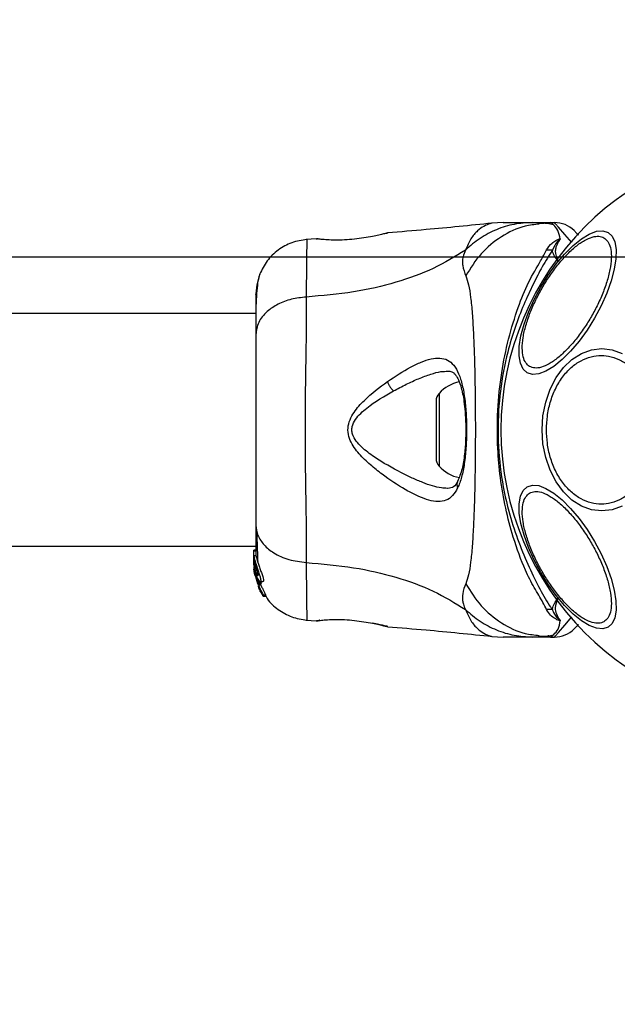
# Model space of a CAD drawing. Units: millimetres. Extents: x -781 to 21174, y -792 to 15596.
# Drawn here: x 16928 to 17014, y 1090 to 1232 of the extents above; entities that cross this region are included whole.
import ezdxf

# ---------------------------------------------------------------- set-up
doc = ezdxf.new("R2010")
doc.units = ezdxf.units.MM
doc.layers.add('Dimensions', color=7, linetype='Continuous')
doc.styles.get("Standard").update_dxf_attribs({"font": 'arial.ttf'})
doc.dimstyles.new('Leikkiset keinu', dxfattribs={"dimtxt": 150, "dimasz": 2.5, "dimexe": 0.06, "dimexo": 0.625, "dimtad": 0, "dimtih": 1, "dimtoh": 1, "dimdec": 0, "dimtxsty": 'Standard', "dimcen": 2.5, "dimadec": 0, "dimazin": 0, "dimtfac": 1, "dimtmove": 0, "dimatfit": 3, "dimfxl": 1, "dimarcsym": 0})

# ---------------------------------------------------------------- blocks, each defined once
blk = doc.blocks.new('*D3')
at = {"layer": 'Defpoints', "color": 0}
for p in [(405.52, 6172.77), (21172.28, 6172.77), (21172.28, -443.01)]:
    blk.add_point(p, dxfattribs=at)
at = {"layer": 'Dimensions', "color": 0, "lineweight": -2}
for p, q in [((405.52, 6172.14), (405.52, -443.07)), ((21172.28, 6172.14), (21172.28, -443.07)), ((408.02, -443.01), (10505.15, -443.01)), ((21169.78, -443.01), (11072.65, -443.01))]:
    blk.add_line(p, q, dxfattribs=at)
at = {"layer": 'Dimensions', "color": 0}
for points in [[(408.02, -442.59), (408.02, -443.42), (405.52, -443.01)], [(21169.78, -443.42), (21169.78, -442.59), (21172.28, -443.01)]]:
    blk.add_solid(points, dxfattribs=at)
at = {"layer": 'Dimensions', "color": 0, "insert": (10788.9, -443.01), "char_height": 150, "attachment_point": 5}
blk.add_mtext('^J\\P20767', dxfattribs=at)
blk = doc.blocks.new('*D5')
at = {"layer": 'Defpoints', "color": 0}
for p in [(17619.33, 14147.77), (16643.46, 1197.77), (17740.34, 1197.77)]:
    blk.add_point(p, dxfattribs=at)
at = {"layer": 'Dimensions', "color": 0, "lineweight": -2}
for p, q in [((17128.27, 14147.77), (16643.4, 14147.77)), ((16643.46, 14145.27), (16643.46, 7749.97)), ((16643.46, 1200.27), (16643.46, 7595.57)), ((17128.27, 1197.77), (16643.4, 1197.77)), ((17703.27, 1197.77), (17149.52, 1197.77))]:
    blk.add_line(p, q, dxfattribs=at)
at = {"layer": 'Dimensions', "color": 0}
for points in [[(16643.88, 14145.27), (16643.05, 14145.27), (16643.46, 14147.77)], [(16643.05, 1200.27), (16643.88, 1200.27), (16643.46, 1197.77)]]:
    blk.add_solid(points, dxfattribs=at)
at = {"layer": 'Dimensions', "color": 0, "insert": (16643.46, 7672.77), "char_height": 150, "attachment_point": 5}
blk.add_mtext('12950', dxfattribs=at)

msp = doc.modelspace()

# ---------------------------------------------------------------- linework, layer by layer
at = {"color": 0, "linetype": 'Continuous', "lineweight": 25}
for p, q in [((16997.69, 1202.77), (16996.03, 1202.68)), ((17001.92, 1202.77), (17004.54, 1202.77)), ((17003.63, 1202.64), (17002.9, 1202.65)), ((17004.54, 1202.77), (17005.12, 1202.77)), ((16970.58, 1200.43), (16969.16, 1200.32)), ((16970.58, 1200.43), (16970.78, 1200.42)), ((16980.82, 1201.23), (16980.95, 1201.26)), ((16961.85, 1189.62), (14615.95, 1189.62)), ((16988.38, 1178.04), (16988.38, 1167.5)), ((16987.95, 1176.92), (16987.95, 1168.61)), ((14615.95, 1155.92), (16961.85, 1155.92)), ((16961.85, 1155.34), (16961.55, 1155.34)), ((16961.55, 1155.26), (16961.55, 1155.34)), ((16961.55, 1153.98), (16961.55, 1155.26)), ((16961.55, 1155.26), (16961.85, 1155.26)), ((16961.56, 1153.8), (16961.55, 1153.98)), ((16961.55, 1153.73), (16961.55, 1153.98)), ((16961.55, 1153.73), (16961.69, 1152.19)), ((16961.55, 1153.22), (16961.55, 1153.57)), ((16961.86, 1154.5), (16961.56, 1154.5)), ((16961.69, 1153.48), (16961.69, 1153.91)), ((16961.56, 1152.87), (16961.69, 1151.88)), ((16961.61, 1152.21), (16961.68, 1151.75)), ((16961.69, 1151.7), (16961.63, 1152.05)), ((16961.69, 1152.43), (16961.65, 1152.86)), ((16961.68, 1151.75), (16961.69, 1151.66)), ((16961.69, 1152.58), (16961.69, 1152.95)), ((16962.22, 1150.69), (16961.69, 1152.43)), ((16961.69, 1152.43), (16961.69, 1152.19)), ((16961.69, 1152.19), (16962.18, 1150.56)), ((16961.69, 1151.88), (16962.1, 1150.54)), ((16962.24, 1150.28), (16962, 1151.04)), ((16962.57, 1150.69), (16962.22, 1150.69)), ((16962.23, 1150.47), (16962.26, 1150.58)), ((16962.23, 1150.47), (16962.57, 1150.47)), ((16962.57, 1150.47), (16962.23, 1150.47)), ((16962.57, 1150.28), (16962.24, 1150.28)), ((16962.26, 1150.58), (16962.6, 1150.58)), ((16962.43, 1150.62), (16962.57, 1150.28)), ((16962.49, 1150.8), (16962.87, 1150.8)), ((16962.6, 1150.58), (16962.57, 1150.47)), ((16962.57, 1150.47), (16962.57, 1150.47)), ((16962.17, 1150.11), (16962.24, 1149.88)), ((16962.21, 1150.07), (16962.21, 1150.06)), ((16962.21, 1150.04), (16962.27, 1150.04)), ((16962.34, 1149.88), (16962.24, 1149.88)), ((16962.29, 1149.76), (16962.44, 1149.53)), ((16962.39, 1149.76), (16962.29, 1149.76)), ((16962.44, 1149.53), (16962.44, 1149.53)), ((16962.45, 1149.59), (16962.48, 1149.41)), ((16962.53, 1149.3), (16962.84, 1148.77)), ((16962.9, 1148.69), (16962.87, 1148.89)), ((16962.87, 1148.89), (16963.24, 1148.89)), ((16963.24, 1148.89), (16963.27, 1148.69)), ((16962.9, 1148.69), (16963.27, 1148.69)), ((16963.27, 1148.69), (16962.9, 1148.69)), ((16963.27, 1148.69), (16963.27, 1148.69)), ((16969.16, 1145.22), (16970.58, 1145.11)), ((16970.58, 1145.11), (16970.78, 1145.12)), ((16970.65, 1145.12), (16970.58, 1145.11)), ((16970.76, 1145.12), (16970.78, 1145.12)), ((16971.14, 1145.18), (16970.96, 1145.16)), ((16980.82, 1144.31), (16980.95, 1144.28)), ((16980.95, 1144.28), (16980.88, 1144.3)), ((16996.03, 1142.86), (16997.69, 1142.77)), ((17004.54, 1142.77), (17001.92, 1142.77)), ((17004.54, 1142.77), (17005.12, 1142.77))]:
    msp.add_line(p, q, dxfattribs=at)
at = {"color": 0, "linetype": 'Continuous', "lineweight": 25, "flags": 128}
for points in [[(17001.13, 1181.01), (17000.55, 1181.55), (17000.16, 1182.39), (16999.97, 1183.49), (17000.01, 1184.83), (17000.25, 1186.36), (17000.7, 1188.04), (17001.34, 1189.81), (17002.15, 1191.63), (17003.11, 1193.43), (17004.19, 1195.16), (17005.36, 1196.77), (17006.57, 1198.21), (17007.8, 1199.44), (17009, 1200.42), (17010.15, 1201.11), (17011.19, 1201.51), (17012.11, 1201.59), (17012.88, 1201.35), (17013.47, 1200.81), (17013.86, 1199.97), (17014.04, 1198.87), (17014.01, 1197.53), (17013.76, 1196), (17013.31, 1194.32), (17012.67, 1192.55), (17011.86, 1190.73), (17010.9, 1188.93), (17009.82, 1187.2), (17008.66, 1185.59), (17007.44, 1184.15), (17006.21, 1182.92), (17005.01, 1181.94), (17003.87, 1181.25), (17002.82, 1180.85), (17001.9, 1180.77), (17001.13, 1181.01)], [(17007.62, 1199.88), (17006.61, 1201.04), (17005.69, 1202.11), (17005.26, 1202.6), (17005.12, 1202.77), (17005.12, 1202.77), (17005.12, 1202.77)], [(17014.93, 1161.73), (17013.47, 1161.2), (17011.97, 1161.02), (17010.47, 1161.2), (17009.01, 1161.73), (17007.64, 1162.6), (17006.4, 1163.77), (17005.34, 1165.22), (17004.47, 1166.9), (17003.83, 1168.75), (17003.44, 1170.73), (17003.31, 1172.77), (17003.44, 1174.81), (17003.83, 1176.79), (17004.47, 1178.64), (17005.34, 1180.32), (17006.4, 1181.77), (17007.64, 1182.94), (17009.01, 1183.81), (17010.47, 1184.34), (17011.97, 1184.52), (17013.47, 1184.34), (17014.93, 1183.81)], [(17012.88, 1144.19), (17012.11, 1143.95), (17011.19, 1144.03), (17010.15, 1144.43), (17009, 1145.12), (17007.8, 1146.1), (17006.57, 1147.33), (17005.36, 1148.77), (17004.19, 1150.38), (17003.11, 1152.11), (17002.15, 1153.91), (17001.34, 1155.73), (17000.7, 1157.5), (17000.25, 1159.18), (17000.01, 1160.71), (16999.97, 1162.04), (17000.16, 1163.15), (17000.55, 1163.99), (17001.13, 1164.53), (17001.9, 1164.77), (17002.82, 1164.69), (17003.87, 1164.29), (17005.01, 1163.6), (17006.21, 1162.62), (17007.44, 1161.39), (17008.66, 1159.95), (17009.82, 1158.34), (17010.9, 1156.61), (17011.86, 1154.81), (17012.67, 1152.99), (17013.31, 1151.22), (17013.76, 1149.54), (17014.01, 1148.01), (17014.04, 1146.67), (17013.86, 1145.57), (17013.47, 1144.73), (17012.88, 1144.19)], [(17005.12, 1142.77), (17005.12, 1142.77), (17005.26, 1142.94), (17005.68, 1143.42), (17006.61, 1144.49), (17007.63, 1145.67)]]:
    msp.add_lwpolyline(points, dxfattribs=at)
at = {"color": 0, "linetype": 'Continuous', "lineweight": 25}
for centre, radius, start, end in [((17038.9, 1172.77), 41.55, 90, 270), ((17005.12, 1198.77), 4, 45, 90), ((17004.59, 1217.4), 18.6, 268.082, 270.6935), ((16992.35, 1174.41), 5.38, 101.0889, 137.529), ((16989.6, 1176.92), 1.65, 137.529, 180), ((16989.6, 1168.61), 1.65, 180, 222.471), ((16992.35, 1171.13), 5.38, 222.471, 259.0644), ((17004.61, 1126.97), 19.78, 89.4174, 91.8722), ((17005.12, 1146.77), 4, 270, 315)]:
    msp.add_arc(centre, radius, start, end, dxfattribs=at)
for points, knots in [([(16996.07, 1202.68), (16992.88, 1202.35), (16987.85, 1201.83), (16982.8, 1201.43), (16980.94, 1201.28)], [0, 0, 0, 0, 0.6325505, 1, 1, 1, 1]), ([(17001.92, 1202.77), (17001.03, 1202.72), (16999.25, 1202.62), (16996.68, 1201.81), (16994.28, 1200.57), (16992.9, 1199.38), (16992.22, 1198.79)], [0, 0, 0, 0, 0.2500022, 0.4999893, 0.7500237, 1, 1, 1, 1]), ([(16996.03, 1202.68), (16996.03, 1202.68), (16996.12, 1202.72), (16995.79, 1202.62), (16995.02, 1202.36), (16993.96, 1201.62), (16992.94, 1200.49), (16992.46, 1199.35), (16992.22, 1198.79)], [0, 0, 0, 0, 0.000792, 0.226983, 0.466463, 0.638932, 0.820978, 1, 1, 1, 1]), ([(17002.91, 1202.54), (17002.22, 1202.47), (17000.28, 1202.28), (16997.35, 1200.81), (16994.33, 1198.4), (16992.95, 1196.17), (16992.26, 1195.05)], [0, 0, 0, 0, 0.156873, 0.437915, 0.719008, 1, 1, 1, 1]), ([(16997.69, 1202.77), (16997.71, 1202.77), (16997.74, 1202.77), (16998.03, 1202.77), (16998.49, 1202.77), (16999.13, 1202.77), (16999.94, 1202.77), (17000.89, 1202.77), (17001.58, 1202.77), (17001.92, 1202.77)], [0, 0, 0, 0, 0.142918, 0.285584, 0.428438, 0.569074, 0.71277, 0.855373, 1, 1, 1, 1]), ([(17004.96, 1202.44), (17004.66, 1202.51), (17004, 1202.69), (17003.29, 1202.66), (17002.9, 1202.65)], [0, 0, 0, 0, 0.448387, 1, 1, 1, 1]), ([(17005.94, 1200.41), (17005.85, 1200.83), (17005.68, 1201.69), (17004.88, 1202.52), (17004.66, 1202.76), (17004.54, 1202.77), (17004.54, 1202.77)], [0, 0, 0, 0, 0.296736, 0.598547, 0.989534, 1, 1, 1, 1]), ([(17007.95, 1201.6), (17007.98, 1201.57), (17008.04, 1201.5), (17008.3, 1201.24), (17008.57, 1200.97), (17008.6, 1200.95)], [0, 0, 0, 0, 0.4667752, 0.9437678, 1, 1, 1, 1]), ([(16969.24, 1200.32), (16968.5, 1200.21), (16967.01, 1199.97), (16965.04, 1198.85), (16963.38, 1197.29), (16962.73, 1195.94), (16962.4, 1195.27)], [0, 0, 0, 0, 0.249922, 0.499976, 0.750029, 1, 1, 1, 1]), ([(16969.24, 1200.32), (16969.24, 1200.32), (16969.24, 1200.32), (16969.23, 1199.96), (16969.2, 1198.34), (16969.16, 1195.73), (16969.16, 1193.24), (16969.16, 1191.99)], [0, 0, 0, 0, 0.000083, 0.248338, 0.497986, 0.748276, 1, 1, 1, 1]), ([(16978.74, 1200.77), (16978.34, 1200.69), (16977.54, 1200.54), (16976.13, 1200.35), (16974.7, 1200.24), (16973.35, 1200.22), (16972.17, 1200.26), (16971.29, 1200.34), (16970.77, 1200.4), (16970.71, 1200.41), (16970.68, 1200.41)], [0, 0, 0, 0, 0.133817, 0.2665642, 0.3990084, 0.531524, 0.6651535, 0.8006058, 0.9372545, 1, 1, 1, 1]), ([(16970.76, 1200.42), (16970.76, 1200.42), (16970.75, 1200.42), (16970.77, 1200.42), (16970.79, 1200.41)], [0, 0, 0, 0, 0.107418, 1, 1, 1, 1]), ([(16980.95, 1201.26), (16980.92, 1201.25), (16980.86, 1201.23), (16980.4, 1201.12), (16979.7, 1200.96), (16979.06, 1200.83), (16978.74, 1200.77)], [0, 0, 0, 0, 0.251404, 0.502306, 0.751703, 1, 1, 1, 1]), ([(17001.51, 1181.93), (17001.31, 1182.09), (17000.9, 1182.41), (17000.54, 1183.31), (17000.4, 1184.54), (17000.52, 1186.08), (17000.92, 1187.84), (17001.55, 1189.7), (17002.37, 1191.54), (17003.31, 1193.32), (17004.37, 1195.02), (17005.57, 1196.64), (17006.86, 1198.12), (17008.18, 1199.35), (17009.45, 1200.23), (17010.59, 1200.72), (17011.55, 1200.85), (17012.04, 1200.66), (17012.27, 1200.56)], [0, 0, 0, 0, 0.058253, 0.120001, 0.184319, 0.250004, 0.315678, 0.379997, 0.441742, 0.500006, 0.558256, 0.620007, 0.684319, 0.749999, 0.815676, 0.879997, 0.941743, 1, 1, 1, 1]), ([(17012.27, 1200.56), (17012.47, 1200.41), (17012.88, 1200.09), (17013.25, 1199.18), (17013.39, 1197.96), (17013.26, 1196.41), (17012.86, 1194.66), (17012.23, 1192.8), (17011.42, 1190.95), (17010.48, 1189.18), (17009.41, 1187.47), (17008.22, 1185.85), (17006.92, 1184.37), (17005.6, 1183.15), (17004.33, 1182.26), (17003.2, 1181.77), (17002.23, 1181.64), (17001.75, 1181.84), (17001.51, 1181.93)], [0, 0, 0, 0, 0.058263, 0.120011, 0.184319, 0.25, 0.315675, 0.379993, 0.441743, 0.5, 0.558261, 0.620011, 0.684322, 0.749997, 0.815682, 0.879991, 0.941737, 1, 1, 1, 1]), ([(17003.96, 1198.8), (17004.18, 1199.15), (17004.5, 1199.67), (17005.23, 1200.14), (17005.58, 1200.33), (17005.8, 1200.4), (17005.86, 1200.41), (17005.91, 1200.41), (17005.93, 1200.41), (17005.94, 1200.41)], [0, 0, 0, 0, 0.535723, 0.777774, 0.93993, 0.96332, 0.985973, 0.994794, 1, 1, 1, 1]), ([(17005.85, 1200.25), (17005.86, 1200.27), (17005.88, 1200.31), (17005.91, 1200.35), (17005.91, 1200.37), (17005.92, 1200.38), (17005.92, 1200.38), (17005.91, 1200.38), (17005.91, 1200.38), (17005.91, 1200.38), (17005.91, 1200.38), (17005.91, 1200.38), (17005.91, 1200.38), (17005.89, 1200.38), (17005.86, 1200.35), (17005.73, 1200.24), (17005.27, 1199.78), (17005.02, 1199.23), (17004.81, 1198.79)], [0, 0, 0, 0, 0.044155, 0.06625, 0.077304, 0.082846, 0.084202, 0.084884, 0.085222, 0.085487, 0.085754, 0.086131, 0.086689, 0.08939, 0.10006, 0.142365, 0.311463, 1, 1, 1, 1]), ([(17005.85, 1200.25), (17005.64, 1199.92), (17005.34, 1199.43), (17005.15, 1198.4), (17005.38, 1197.67), (17005.62, 1197.16), (17005.62, 1197.16)], [0, 0, 0, 0, 0.382408, 0.568905, 0.995761, 1, 1, 1, 1]), ([(17005.94, 1200.41), (17005.92, 1200.37), (17005.89, 1200.31), (17005.86, 1200.26), (17005.85, 1200.25)], [0, 0, 0, 0, 0.814243, 1, 1, 1, 1]), ([(16992.22, 1198.79), (16990.71, 1197.86), (16987.66, 1195.98), (16982.1, 1193.99), (16975.9, 1192.57), (16971.46, 1192.19), (16969.16, 1191.99)], [0, 0, 0, 0, 0.235169, 0.4749767, 0.7275867, 1, 1, 1, 1]), ([(16992.22, 1198.79), (16992.08, 1198.46), (16991.83, 1197.89), (16991.76, 1197.15), (16991.83, 1196.18), (16992.08, 1195.53), (16992.26, 1195.05)], [0, 0, 0, 0, 0.224121, 0.402733, 0.562991, 1, 1, 1, 1]), ([(17003.96, 1146.74), (17003.8, 1147.08), (17003.34, 1148.03), (17002.15, 1149.89), (17000.6, 1152.95), (16999.19, 1156.82), (16997.99, 1161.4), (16997.23, 1165.74), (16996.81, 1170.48), (16996.81, 1175.59), (16997.36, 1180.92), (16998.4, 1185.95), (16999.77, 1190.39), (17001.28, 1194.19), (17002.96, 1196.94), (17003.69, 1198.29), (17003.96, 1198.8)], [0, 0, 0, 0, 0.031029, 0.087116, 0.143269, 0.236718, 0.311423, 0.386195, 0.455999, 0.546091, 0.63613, 0.720034, 0.803827, 0.878734, 0.953601, 1, 1, 1, 1]), ([(17004.81, 1198.79), (17004.32, 1198.02), (17003.4, 1196.57), (17002.02, 1193.85), (17000.63, 1190.9), (16999.36, 1187.6), (16998.11, 1183.44), (16997.16, 1178.4), (16996.8, 1172.55), (16997.22, 1166.67), (16998.28, 1161.41), (16999.71, 1156.94), (17001.26, 1153.24), (17002.8, 1150.01), (17003.92, 1147.94), (17004.65, 1146.96), (17004.81, 1146.75)], [0, 0, 0, 0, 0.068583, 0.128964, 0.189385, 0.251626, 0.313913, 0.408461, 0.503109, 0.599449, 0.695679, 0.766617, 0.837485, 0.908806, 0.98028, 1, 1, 1, 1]), ([(17005.62, 1197.16), (17005.62, 1197.16), (17005.24, 1197.67), (17004.89, 1198.22), (17004.82, 1198.73), (17004.81, 1198.79)], [0, 0, 0, 0, 0.008631, 0.879627, 1, 1, 1, 1]), ([(16962.41, 1195.28), (16962.24, 1194.79), (16961.93, 1193.84), (16961.87, 1192.58), (16961.85, 1191.97)], [0, 0, 0, 0, 0.511196, 1, 1, 1, 1]), ([(16962.4, 1195.25), (16962.31, 1194.97), (16962.15, 1194.42), (16961.98, 1192.98), (16961.87, 1191.39), (16961.86, 1190.13), (16961.86, 1189.62)], [0, 0, 0, 0, 0.282256, 0.555747, 0.81894, 1, 1, 1, 1]), ([(16992.26, 1195.05), (16992.4, 1194.64), (16992.7, 1193.8), (16992.98, 1191.95), (16993.2, 1189.65), (16993.37, 1186.88), (16993.5, 1183.73), (16993.58, 1180.26), (16993.63, 1176.57), (16993.65, 1172.77), (16993.63, 1168.97), (16993.58, 1165.28), (16993.5, 1161.81), (16993.37, 1158.66), (16993.2, 1155.89), (16992.98, 1153.59), (16992.7, 1151.74), (16992.4, 1150.9), (16992.26, 1150.49)], [0, 0, 0, 0, 0.055707, 0.115623, 0.177748, 0.241266, 0.305459, 0.370168, 0.435003, 0.499991, 0.564971, 0.629859, 0.694525, 0.758752, 0.822252, 0.884377, 0.944293, 1, 1, 1, 1]), ([(16961.85, 1192.32), (16961.85, 1192.33), (16961.85, 1192.36), (16961.85, 1192.34), (16961.85, 1192.33)], [0, 0, 0, 0, 0.611422, 1, 1, 1, 1]), ([(16969.16, 1191.99), (16968.43, 1191.9), (16966.97, 1191.74), (16965.01, 1190.98), (16963.33, 1189.86), (16962.1, 1188.34), (16961.93, 1187.16), (16961.85, 1186.57)], [0, 0, 0, 0, 0.186711, 0.373499, 0.56032, 0.780143, 1, 1, 1, 1]), ([(16961.85, 1191.97), (16961.85, 1191.65), (16961.85, 1191), (16961.85, 1189.15), (16961.85, 1187.43), (16961.85, 1186.57)], [0, 0, 0, 0, 0.333506, 0.666504, 1, 1, 1, 1]), ([(16969.16, 1191.99), (16969.16, 1190.64), (16969.16, 1187.94), (16969.08, 1183.19), (16969, 1178.11), (16968.96, 1172.78), (16968.99, 1167.45), (16969.08, 1162.36), (16969.16, 1157.61), (16969.16, 1154.91), (16969.16, 1153.55)], [0, 0, 0, 0, 0.124448, 0.248456, 0.373451, 0.499817, 0.626062, 0.750993, 0.875314, 1, 1, 1, 1]), ([(16961.85, 1186.57), (16961.85, 1185.59), (16961.85, 1183.64), (16961.85, 1180.23), (16961.85, 1176.58), (16961.85, 1172.78), (16961.85, 1168.98), (16961.85, 1165.33), (16961.85, 1161.9), (16961.85, 1159.95), (16961.85, 1158.97)], [0, 0, 0, 0, 0.1249034, 0.2498393, 0.3745938, 0.499796, 0.6249578, 0.7496683, 0.8747742, 1, 1, 1, 1]), ([(16980.91, 1179.76), (16982.03, 1180.5), (16983.72, 1181.62), (16985.81, 1182.6), (16987.25, 1183.09), (16988.54, 1183.21), (16989.64, 1182.93), (16990.55, 1182.18), (16991.26, 1180.94), (16991.78, 1179.27), (16992.14, 1177.22), (16992.34, 1174.92), (16992.39, 1172.5), (16992.31, 1170.09), (16992.07, 1167.84), (16991.69, 1165.85), (16991.28, 1164.85), (16991.08, 1164.35)], [0, 0, 0, 0, 0.120713, 0.18109, 0.241446, 0.302104, 0.363417, 0.425333, 0.488163, 0.551655, 0.61559, 0.679849, 0.744237, 0.808714, 0.872894, 0.936672, 1, 1, 1, 1]), ([(17003.94, 1172.77), (17003.97, 1173.43), (17004.02, 1174.78), (17004.46, 1176.78), (17005.19, 1178.71), (17006.23, 1180.43), (17007.49, 1181.83), (17008.92, 1182.83), (17010.39, 1183.4), (17011.87, 1183.59), (17013.35, 1183.4), (17014.83, 1182.83), (17016.25, 1181.83), (17017.52, 1180.43), (17018.55, 1178.71), (17019.28, 1176.78), (17019.73, 1174.78), (17019.78, 1173.43), (17019.8, 1172.77)], [0, 0, 0, 0, 0.058263, 0.120001, 0.184321, 0.25, 0.315678, 0.379991, 0.441741, 0.499996, 0.558255, 0.620005, 0.684318, 0.749996, 0.815676, 0.88, 0.941738, 1, 1, 1, 1]), ([(16981.79, 1178.4), (16982.41, 1178.73), (16983.65, 1179.38), (16985.46, 1180.2), (16987.15, 1180.83), (16988.58, 1181.23), (16989.33, 1181.23), (16989.66, 1181.24)], [0, 0, 0, 0, 0.214229, 0.427851, 0.645954, 0.848341, 1, 1, 1, 1]), ([(16989.62, 1181.27), (16989.83, 1181.25), (16990.21, 1181.22), (16990.56, 1180.99), (16990.87, 1180.64), (16991.24, 1179.99), (16991.57, 1179.04), (16991.82, 1177.94), (16992.02, 1176.79), (16992.17, 1175.31), (16992.27, 1173.5), (16992.26, 1171.4), (16992.1, 1169.16), (16991.76, 1166.95), (16991.31, 1165.86), (16991.08, 1165.29)], [0, 0, 0, 0, 0.090716, 0.158618, 0.205493, 0.271601, 0.351193, 0.39699, 0.452379, 0.518537, 0.595301, 0.682473, 0.779489, 0.885451, 1, 1, 1, 1]), ([(16991.08, 1164.35), (16990.84, 1163.95), (16990.37, 1163.14), (16989.42, 1162.51), (16988.27, 1162.31), (16986.95, 1162.54), (16985.48, 1163.08), (16983.37, 1164.14), (16981.1, 1165.58), (16978.84, 1167.33), (16977.17, 1168.83), (16975.93, 1170.33), (16975.26, 1171.79), (16975.12, 1173.04), (16975.45, 1174.24), (16976.23, 1175.63), (16978.04, 1177.61), (16979.76, 1178.9), (16980.91, 1179.76)], [0, 0, 0, 0, 0.063344, 0.12591, 0.187532, 0.248686, 0.309585, 0.370432, 0.49264, 0.554536, 0.61724, 0.680871, 0.71371, 0.747116, 0.78033, 0.812806, 0.876309, 1, 1, 1, 1]), ([(16980.91, 1179.76), (16980.95, 1179.64), (16981.04, 1179.39), (16981.26, 1179.01), (16981.52, 1178.67), (16981.7, 1178.49), (16981.79, 1178.4)], [0, 0, 0, 0, 0.249961, 0.49999, 0.750241, 1, 1, 1, 1]), ([(16982.93, 1166.54), (16981.61, 1167.25), (16979.63, 1168.31), (16977.42, 1169.97), (16976.36, 1171.1), (16975.87, 1171.94), (16975.74, 1172.69), (16975.81, 1173.44), (16976.44, 1174.66), (16978.52, 1176.51), (16980.48, 1177.64), (16981.79, 1178.4)], [0, 0, 0, 0, 0.256106, 0.382681, 0.444339, 0.503915, 0.533504, 0.561905, 0.621206, 0.745207, 1, 1, 1, 1]), ([(17019.8, 1172.77), (17019.78, 1172.11), (17019.73, 1170.76), (17019.28, 1168.76), (17018.55, 1166.83), (17017.52, 1165.11), (17016.25, 1163.71), (17014.83, 1162.71), (17013.35, 1162.14), (17011.87, 1161.95), (17010.39, 1162.14), (17008.92, 1162.71), (17007.49, 1163.71), (17006.23, 1165.11), (17005.19, 1166.83), (17004.46, 1168.76), (17004.02, 1170.76), (17003.97, 1172.11), (17003.94, 1172.77)], [0, 0, 0, 0, 0.058262, 0.12, 0.184324, 0.250004, 0.315682, 0.379995, 0.441745, 0.500004, 0.558259, 0.620009, 0.684322, 0.75, 0.815679, 0.879999, 0.941737, 1, 1, 1, 1]), ([(16989.61, 1164.29), (16989.32, 1164.3), (16988.25, 1164.33), (16986.5, 1164.92), (16984.51, 1165.76), (16983.46, 1166.28), (16982.93, 1166.54)], [0, 0, 0, 0, 0.156159, 0.572165, 0.786283, 1, 1, 1, 1]), ([(16991.08, 1165.29), (16990.9, 1164.99), (16990.56, 1164.4), (16989.97, 1164.31), (16989.67, 1164.27)], [0, 0, 0, 0, 0.502414, 1, 1, 1, 1]), ([(16991.09, 1165.3), (16991.08, 1165.28), (16991.01, 1165.18), (16990.97, 1164.96), (16990.97, 1164.66), (16991.04, 1164.45), (16991.08, 1164.35)], [0, 0, 0, 0, 0.072959, 0.382053, 0.691311, 1, 1, 1, 1]), ([(17012.27, 1144.98), (17012.04, 1144.88), (17011.55, 1144.69), (17010.59, 1144.82), (17009.45, 1145.31), (17008.18, 1146.19), (17006.86, 1147.42), (17005.57, 1148.89), (17004.37, 1150.52), (17003.31, 1152.22), (17002.37, 1154), (17001.55, 1155.84), (17000.92, 1157.7), (17000.52, 1159.46), (17000.4, 1161), (17000.54, 1162.23), (17000.9, 1163.13), (17001.31, 1163.45), (17001.51, 1163.61)], [0, 0, 0, 0, 0.058257, 0.120003, 0.184324, 0.250001, 0.315681, 0.379993, 0.441744, 0.499994, 0.558258, 0.620003, 0.684322, 0.749996, 0.815681, 0.879999, 0.941747, 1, 1, 1, 1]), ([(17001.51, 1163.61), (17001.75, 1163.7), (17002.23, 1163.9), (17003.2, 1163.77), (17004.33, 1163.28), (17005.6, 1162.39), (17006.92, 1161.17), (17008.22, 1159.69), (17009.41, 1158.07), (17010.48, 1156.36), (17011.42, 1154.59), (17012.23, 1152.74), (17012.86, 1150.88), (17013.26, 1149.13), (17013.39, 1147.58), (17013.25, 1146.36), (17012.88, 1145.45), (17012.47, 1145.13), (17012.27, 1144.98)], [0, 0, 0, 0, 0.058263, 0.120009, 0.184318, 0.250003, 0.315678, 0.379989, 0.441739, 0.5, 0.558257, 0.620007, 0.684325, 0.75, 0.815681, 0.879989, 0.941737, 1, 1, 1, 1]), ([(16961.85, 1158.97), (16961.91, 1158.47), (16962.03, 1157.46), (16962.97, 1156.07), (16964.47, 1154.84), (16966.58, 1153.87), (16968.3, 1153.66), (16969.16, 1153.55)], [0, 0, 0, 0, 0.186775, 0.373551, 0.560292, 0.780216, 1, 1, 1, 1]), ([(16961.85, 1158.97), (16961.85, 1157.87), (16961.85, 1155.95), (16961.85, 1154.93), (16961.85, 1154.5)], [0, 0, 0, 0, 0.569206, 1, 1, 1, 1]), ([(16961.99, 1157.97), (16962.01, 1156.92), (16962.05, 1155.25), (16962.1, 1154.11), (16962.12, 1153.69)], [0, 0, 0, 0, 0.633133, 1, 1, 1, 1]), ([(16961.69, 1152.58), (16961.66, 1152.77), (16961.6, 1153.17), (16961.56, 1153.71), (16961.55, 1154.16), (16961.55, 1154.32), (16961.55, 1154.4)], [0, 0, 0, 0, 0.246412, 0.49274, 0.74121, 1, 1, 1, 1]), ([(16961.56, 1154.49), (16961.56, 1154.49), (16961.56, 1154.53), (16961.58, 1154.39), (16961.63, 1154.15), (16961.68, 1153.95), (16961.69, 1153.91)], [0, 0, 0, 0, 0.025436, 0.450667, 0.874461, 1, 1, 1, 1]), ([(16961.69, 1153.48), (16961.68, 1153.52), (16961.66, 1153.6), (16961.64, 1153.65), (16961.63, 1153.65), (16961.62, 1153.59), (16961.63, 1153.47), (16961.65, 1153.27), (16961.67, 1153.08), (16961.69, 1152.95)], [0, 0, 0, 0, 0.126941, 0.249996, 0.375588, 0.500807, 0.623462, 0.750543, 1, 1, 1, 1]), ([(16961.69, 1153.91), (16961.74, 1153.74), (16961.83, 1153.41), (16962.02, 1152.8), (16962.24, 1152.17), (16962.43, 1151.59), (16962.55, 1151.14), (16962.58, 1150.86), (16962.51, 1150.77), (16962.36, 1150.85), (16962.16, 1151.14), (16961.94, 1151.62), (16961.78, 1152.14), (16961.71, 1152.47), (16961.69, 1152.58)], [0, 0, 0, 0, 0.0862535, 0.1724671, 0.2598565, 0.3488888, 0.4356427, 0.5168884, 0.595571, 0.677832, 0.7676493, 0.8633232, 0.957368, 1, 1, 1, 1]), ([(16961.69, 1153.48), (16961.71, 1153.42), (16961.74, 1153.3), (16961.8, 1153.06), (16961.87, 1152.81), (16961.95, 1152.55), (16962.02, 1152.29), (16962.08, 1152.05), (16962.13, 1151.85), (16962.15, 1151.7), (16962.14, 1151.67), (16962.14, 1151.65)], [0, 0, 0, 0, 0.1125086, 0.2253419, 0.3363682, 0.450612, 0.5650554, 0.6760212, 0.7889246, 0.9007152, 1, 1, 1, 1]), ([(16961.86, 1154.47), (16961.87, 1154.47), (16961.88, 1154.49), (16961.92, 1154.27), (16962.03, 1153.86), (16962.21, 1153.31), (16962.42, 1152.7), (16962.65, 1152.08), (16962.85, 1151.51), (16962.96, 1151.08), (16962.96, 1150.83), (16962.9, 1150.81), (16962.87, 1150.8)], [0, 0, 0, 0, 0.058801, 0.169072, 0.277298, 0.382984, 0.489444, 0.599368, 0.710633, 0.816634, 0.914489, 1, 1, 1, 1]), ([(16969.16, 1153.55), (16971.46, 1153.35), (16975.9, 1152.97), (16982.1, 1151.55), (16987.66, 1149.56), (16990.71, 1147.68), (16992.22, 1146.75)], [0, 0, 0, 0, 0.272413, 0.525023, 0.764831, 1, 1, 1, 1]), ([(16969.16, 1153.55), (16969.16, 1152.31), (16969.16, 1149.82), (16969.2, 1147.21), (16969.23, 1145.59), (16969.24, 1145.22), (16969.24, 1145.22), (16969.24, 1145.22)], [0, 0, 0, 0, 0.2511077, 0.5012094, 0.7505792, 0.9998724, 1, 1, 1, 1]), ([(16961.63, 1152.05), (16961.62, 1152.14), (16961.6, 1152.3), (16961.58, 1152.5), (16961.57, 1152.59), (16961.57, 1152.62)], [0, 0, 0, 0, 0.400317, 0.801002, 1, 1, 1, 1]), ([(16962.14, 1151.65), (16962.14, 1151.65), (16962.13, 1151.64), (16962.09, 1151.66), (16962.02, 1151.78), (16961.94, 1151.95), (16961.87, 1152.18), (16961.8, 1152.43), (16961.74, 1152.69), (16961.71, 1152.86), (16961.69, 1152.95)], [0, 0, 0, 0, 0.015761, 0.15603, 0.29562, 0.436435, 0.576376, 0.718245, 0.860333, 1, 1, 1, 1]), ([(16962.23, 1150.47), (16962.23, 1150.47), (16962.23, 1150.47), (16962.22, 1150.48), (16962.21, 1150.5), (16962.19, 1150.52), (16962.19, 1150.55), (16962.18, 1150.56)], [0, 0, 0, 0, 0.1918476, 0.3843241, 0.5836575, 0.7973433, 1, 1, 1, 1]), ([(16962.22, 1150.69), (16962.23, 1150.68), (16962.24, 1150.65), (16962.25, 1150.62), (16962.26, 1150.6), (16962.26, 1150.58), (16962.26, 1150.58), (16962.26, 1150.58)], [0, 0, 0, 0, 0.242291, 0.483925, 0.709342, 0.917482, 1, 1, 1, 1]), ([(16962.24, 1150.28), (16962.3, 1150.13), (16962.44, 1149.82), (16962.65, 1149.39), (16962.81, 1149.07), (16962.87, 1148.93), (16962.87, 1148.9), (16962.87, 1148.89)], [0, 0, 0, 0, 0.243133, 0.48647, 0.725717, 0.937693, 1, 1, 1, 1]), ([(16962.57, 1150.69), (16962.57, 1150.68), (16962.58, 1150.65), (16962.59, 1150.62), (16962.6, 1150.6), (16962.6, 1150.58), (16962.6, 1150.58), (16962.6, 1150.58)], [0, 0, 0, 0, 0.24387, 0.488531, 0.71541, 0.920704, 1, 1, 1, 1]), ([(16962.57, 1150.28), (16962.65, 1150.12), (16962.79, 1149.81), (16963.01, 1149.39), (16963.18, 1149.07), (16963.24, 1148.93), (16963.24, 1148.9), (16963.24, 1148.89)], [0, 0, 0, 0, 0.246054, 0.492235, 0.733768, 0.944488, 1, 1, 1, 1]), ([(16992.26, 1150.49), (16992.08, 1150.01), (16991.84, 1149.41), (16991.77, 1148.56), (16991.79, 1148.06), (16991.89, 1147.46), (16992.1, 1147.01), (16992.22, 1146.75)], [0, 0, 0, 0, 0.436868, 0.556217, 0.683645, 0.82513, 1, 1, 1, 1]), ([(16992.26, 1150.49), (16992.95, 1149.37), (16994.33, 1147.14), (16997.35, 1144.73), (17000.28, 1143.26), (17002.22, 1143.07), (17002.91, 1143)], [0, 0, 0, 0, 0.280992, 0.562085, 0.843127, 1, 1, 1, 1]), ([(16962.17, 1150.18), (16962.18, 1150.17), (16962.19, 1150.14), (16962.2, 1150.11), (16962.21, 1150.09), (16962.21, 1150.07), (16962.21, 1150.07), (16962.21, 1150.07)], [0, 0, 0, 0, 0.2501, 0.500782, 0.74054, 0.962558, 1, 1, 1, 1]), ([(16962.19, 1150.23), (16962.22, 1150.16), (16962.28, 1150.02), (16962.37, 1149.82), (16962.43, 1149.68), (16962.45, 1149.61), (16962.45, 1149.59), (16962.45, 1149.59)], [0, 0, 0, 0, 0.241832, 0.484176, 0.717951, 0.930169, 1, 1, 1, 1]), ([(16962.24, 1149.88), (16962.25, 1149.86), (16962.26, 1149.84), (16962.27, 1149.81), (16962.28, 1149.78), (16962.29, 1149.77), (16962.29, 1149.76), (16962.29, 1149.76)], [0, 0, 0, 0, 0.236295, 0.474666, 0.70522, 0.918736, 1, 1, 1, 1]), ([(16962.53, 1149.3), (16962.53, 1149.32), (16962.51, 1149.34), (16962.5, 1149.38), (16962.48, 1149.4), (16962.48, 1149.41), (16962.48, 1149.41), (16962.48, 1149.41)], [0, 0, 0, 0, 0.252736, 0.50647, 0.74312, 0.951177, 1, 1, 1, 1]), ([(16962.9, 1148.69), (16962.9, 1148.69), (16962.9, 1148.69), (16962.89, 1148.7), (16962.88, 1148.71), (16962.87, 1148.74), (16962.85, 1148.76), (16962.84, 1148.77), (16962.84, 1148.77)], [0, 0, 0, 0, 0.171659, 0.343037, 0.523506, 0.728743, 0.965578, 1, 1, 1, 1]), ([(16963.28, 1148.71), (16963.35, 1148.58), (16963.77, 1147.79), (16965.06, 1146.7), (16967.01, 1145.57), (16968.49, 1145.34), (16969.24, 1145.22)], [0, 0, 0, 0, 0.060794, 0.373927, 0.68703, 1, 1, 1, 1]), ([(17004.81, 1146.75), (17004.82, 1146.79), (17004.88, 1147.3), (17005.22, 1147.86), (17005.62, 1148.38), (17005.62, 1148.38)], [0, 0, 0, 0, 0.088078, 0.991329, 1, 1, 1, 1]), ([(17005.62, 1148.38), (17005.62, 1148.37), (17005.38, 1147.9), (17005.12, 1147.09), (17005.35, 1146.09), (17005.66, 1145.56), (17005.83, 1145.31), (17005.84, 1145.3)], [0, 0, 0, 0, 0.004365, 0.404333, 0.693981, 0.984767, 1, 1, 1, 1]), ([(16992.22, 1146.75), (16992.9, 1146.16), (16994.28, 1144.97), (16996.68, 1143.73), (16999.25, 1142.92), (17001.03, 1142.82), (17001.92, 1142.77)], [0, 0, 0, 0, 0.2499763, 0.5000107, 0.7499978, 1, 1, 1, 1]), ([(16992.22, 1146.75), (16992.46, 1146.19), (16992.93, 1145.06), (16993.96, 1143.92), (16995.01, 1143.19), (16995.86, 1142.89), (16995.98, 1142.87), (16996.03, 1142.86)], [0, 0, 0, 0, 0.1791413, 0.361223, 0.5341516, 0.7741833, 1, 1, 1, 1]), ([(17005.93, 1145.13), (17005.93, 1145.13), (17005.91, 1145.13), (17005.86, 1145.13), (17005.56, 1145.2), (17005.14, 1145.47), (17004.4, 1145.96), (17004.13, 1146.45), (17003.96, 1146.74)], [0, 0, 0, 0, 0.006597, 0.014942, 0.03493, 0.263551, 0.568407, 1, 1, 1, 1]), ([(17004.81, 1146.75), (17004.85, 1146.61), (17005.03, 1146.07), (17005.46, 1145.56), (17005.83, 1145.21), (17005.88, 1145.17), (17005.9, 1145.16), (17005.9, 1145.16), (17005.91, 1145.16), (17005.91, 1145.16), (17005.91, 1145.16), (17005.91, 1145.16), (17005.91, 1145.16), (17005.91, 1145.16), (17005.91, 1145.16), (17005.91, 1145.17), (17005.9, 1145.2), (17005.88, 1145.24), (17005.85, 1145.28), (17005.84, 1145.3)], [0, 0, 0, 0, 0.206554, 0.815059, 0.890713, 0.900164, 0.904887, 0.907212, 0.907955, 0.908329, 0.908684, 0.908922, 0.90909, 0.909464, 0.910117, 0.912618, 0.922545, 0.961973, 1, 1, 1, 1]), ([(16970.58, 1145.11), (16970.62, 1145.12), (16970.69, 1145.13), (16971.28, 1145.2), (16972.19, 1145.28), (16973.35, 1145.32), (16974.7, 1145.3), (16976.13, 1145.18), (16977.54, 1144.99), (16978.34, 1144.84), (16978.74, 1144.77)], [0, 0, 0, 0, 0.1279618, 0.255254, 0.381066, 0.5054665, 0.6285419, 0.7518078, 0.8756388, 1, 1, 1, 1]), ([(16970.78, 1145.12), (16970.78, 1145.12), (16970.85, 1145.12), (16970.96, 1145.15), (16971.05, 1145.19), (16971.08, 1145.21)], [0, 0, 0, 0, 0.030396, 0.686548, 1, 1, 1, 1]), ([(16971.11, 1145.21), (16971.1, 1145.2), (16971.01, 1145.15), (16970.94, 1145.14), (16970.88, 1145.13)], [0, 0, 0, 0, 0.166185, 1, 1, 1, 1]), ([(16980.8, 1144.32), (16980.8, 1144.32), (16980.75, 1144.34), (16980.38, 1144.42), (16979.71, 1144.58), (16979.07, 1144.71), (16978.74, 1144.77)], [0, 0, 0, 0, 0.003291, 0.337352, 0.669409, 1, 1, 1, 1]), ([(16978.74, 1144.77), (16979.07, 1144.7), (16979.71, 1144.57), (16980.39, 1144.42), (16980.76, 1144.33), (16980.82, 1144.32), (16980.82, 1144.31)], [0, 0, 0, 0, 0.316309, 0.634584, 0.953278, 1, 1, 1, 1]), ([(17004.54, 1142.77), (17004.54, 1142.77), (17004.66, 1142.77), (17004.87, 1143.02), (17005.72, 1143.84), (17005.86, 1144.7), (17005.93, 1145.13)], [0, 0, 0, 0, 0.01046, 0.398215, 0.69668, 1, 1, 1, 1]), ([(17005.84, 1145.3), (17005.85, 1145.29), (17005.87, 1145.26), (17005.89, 1145.22), (17005.93, 1145.17), (17005.93, 1145.15), (17005.93, 1145.13)], [0, 0, 0, 0, 0.182535, 0.510482, 0.782722, 1, 1, 1, 1]), ([(17008.59, 1144.58), (17008.56, 1144.56), (17008.31, 1144.3), (17008.05, 1144.04), (17007.98, 1143.98), (17007.95, 1143.94)], [0, 0, 0, 0, 0.051856, 0.520942, 1, 1, 1, 1]), ([(16980.11, 1144.52), (16980.16, 1144.5), (16980.43, 1144.37), (16980.66, 1144.34), (16980.85, 1144.31)], [0, 0, 0, 0, 0.155901, 1, 1, 1, 1]), ([(16980.95, 1144.26), (16982.8, 1144.11), (16987.85, 1143.71), (16992.88, 1143.19), (16996.07, 1142.86)], [0, 0, 0, 0, 0.367179, 1, 1, 1, 1]), ([(17001.92, 1142.77), (17001.58, 1142.77), (17000.89, 1142.77), (16999.94, 1142.77), (16999.13, 1142.77), (16998.49, 1142.77), (16998.03, 1142.77), (16997.74, 1142.77), (16997.71, 1142.77), (16997.69, 1142.77)], [0, 0, 0, 0, 0.144552, 0.287014, 0.43069, 0.571326, 0.714226, 0.856979, 1, 1, 1, 1]), ([(17002.74, 1142.9), (17003.22, 1142.88), (17003.76, 1142.86), (17004.26, 1142.99), (17004.31, 1143)], [0, 0, 0, 0, 0.894476, 1, 1, 1, 1]), ([(17002.9, 1142.89), (17003.29, 1142.88), (17004.01, 1142.85), (17004.67, 1143.03), (17004.97, 1143.1)], [0, 0, 0, 0, 0.549311, 1, 1, 1, 1])]:
    msp.add_open_spline(points, degree=3, knots=knots, dxfattribs=at)

# ---------------------------------------------------------------- dimensions: what is measured, and where the dimension line sits
at = {"layer": 'Dimensions'}
dim = msp.add_linear_dim(base=(16643.46, 1197.77), p1=(17619.33, 14147.77), p2=(17740.34, 1197.77), angle=90, dimstyle='Leikkiset keinu', dxfattribs=at)
dim.commit()
dim.dimension.update_dxf_attribs({"geometry": '*D5', "text_midpoint": (16643.46, 7672.77)})
dim = msp.add_linear_dim(base=(21172.28, -443.01), p1=(405.52, 6172.77), p2=(21172.28, 6172.77), dimstyle='Leikkiset keinu', override={"dimpost": '^J\\P<>'}, dxfattribs=at)
dim.commit()
dim.dimension.update_dxf_attribs({"geometry": '*D3', "text_midpoint": (10788.9, -443.01)})

doc.saveas('drawing.dxf')
